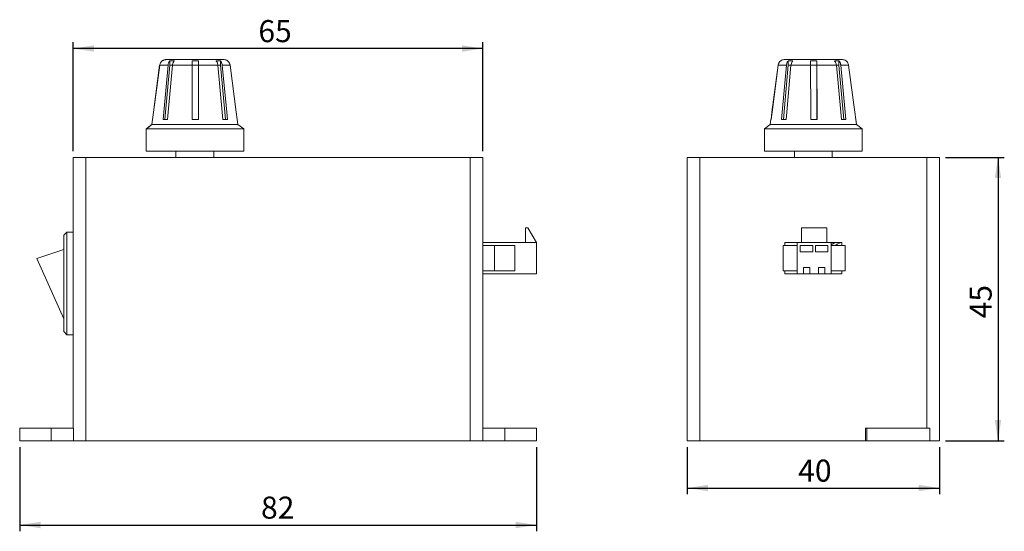
# Model space of a CAD drawing. Units: millimetres. Extents: x 41 to 197, y 37 to 268.
# Drawn here: x 41 to 197, y 37 to 118 of the extents above; entities that cross this region are included whole.
import ezdxf

# ---------------------------------------------------------------- set-up
doc = ezdxf.new("R2010")
doc.units = ezdxf.units.MM
doc.layers.add('FORMAT', color=7, linetype='Continuous')
doc.styles.add('SLDTEXTSTYLE0', font='TXT', dxfattribs={"width": 0.75})
doc.dimstyles.new('SLDDIMSTYLE0', dxfattribs={"dimtxt": 3.5, "dimasz": 3.302, "dimexe": 0, "dimexo": 0.0625, "dimgap": 0.875, "dimtad": 1, "dimrnd": 1e-09, "dimzin": 12, "dimdsep": 46, "dimtxsty": 'SLDTEXTSTYLE0', "dimsah": 1, "dimcen": 0.09, "dimadec": 0, "dimazin": 3, "dimtfac": 1, "dimtofl": 0, "dimtmove": 0, "dimatfit": 3, "dimfxl": 0, "dimfrac": 2, "dimtolj": 1, "dimtzin": 12, "dimarcsym": 0})

# ---------------------------------------------------------------- blocks, each defined once
blk = doc.blocks.new('_D_2')
at = {"layer": 'FORMAT'}
for p, q in [((41.21, 50.58), (41.21, 37.24)), ((123.21, 50.58), (123.21, 37.24)), ((41.21, 38.24), (123.21, 38.24))]:
    blk.add_line(p, q, dxfattribs=at)
for points in [[(41.21, 38.24), (44.52, 37.73), (44.52, 38.75)], [(123.21, 38.24), (119.91, 38.75), (119.91, 37.73)]]:
    blk.add_solid(points, dxfattribs=at)
at = {"layer": 'FORMAT', "insert": (79.51, 42.75), "char_height": 3.5, "attachment_point": 1, "style": 'SLDTEXTSTYLE0'}
blk.add_mtext('82', dxfattribs=at)
blk = doc.blocks.new('_D_3')
at = {"layer": 'FORMAT'}
for p, q in [((49.71, 97.58), (49.71, 114.85)), ((114.71, 97.58), (114.71, 114.85)), ((114.71, 113.85), (49.71, 113.85))]:
    blk.add_line(p, q, dxfattribs=at)
for points in [[(49.71, 113.85), (53.02, 113.34), (53.02, 114.36)], [(114.71, 113.85), (111.41, 114.36), (111.41, 113.34)]]:
    blk.add_solid(points, dxfattribs=at)
at = {"layer": 'FORMAT', "insert": (79.09, 118.36), "char_height": 3.5, "attachment_point": 1, "style": 'SLDTEXTSTYLE0'}
blk.add_mtext('65', dxfattribs=at)
blk = doc.blocks.new('_D_4')
at = {"layer": 'FORMAT'}
for p, q in [((188.15, 96.58), (197.46, 96.58)), ((196.46, 96.58), (196.46, 51.58)), ((188.15, 51.58), (197.46, 51.58))]:
    blk.add_line(p, q, dxfattribs=at)
for points in [[(196.46, 96.58), (195.95, 93.28), (196.96, 93.28)], [(196.46, 51.58), (196.96, 54.89), (195.95, 54.89)]]:
    blk.add_solid(points, dxfattribs=at)
at = {"layer": 'FORMAT', "insert": (191.95, 71.03), "char_height": 3.5, "attachment_point": 1, "rotation": 90, "style": 'SLDTEXTSTYLE0'}
blk.add_mtext('45', dxfattribs=at)
blk = doc.blocks.new('_D_5')
at = {"layer": 'FORMAT'}
for p, q in [((147.15, 50.58), (147.15, 43.11)), ((187.15, 50.58), (187.15, 43.11)), ((147.15, 44.11), (187.15, 44.11))]:
    blk.add_line(p, q, dxfattribs=at)
for points in [[(147.15, 44.11), (150.46, 43.6), (150.46, 44.62)], [(187.15, 44.11), (183.85, 44.62), (183.85, 43.6)]]:
    blk.add_solid(points, dxfattribs=at)
at = {"layer": 'FORMAT', "insert": (164.75, 48.62), "char_height": 3.5, "attachment_point": 1, "style": 'SLDTEXTSTYLE0'}
blk.add_mtext('40', dxfattribs=at)

msp = doc.modelspace()

# ---------------------------------------------------------------- linework, layer by layer
at = {"color": 7, "linetype": 'Continuous', "lineweight": 15}
for p, q in [((64.751, 111.211), (63.43, 111.211)), ((64.257, 102.57), (65.037, 111.211)), ((64.426, 112.083), (64.414, 112.083)), ((64.426, 112.083), (73.613, 112.083)), ((65.037, 111.895), (65.037, 111.211)), ((65.467, 111.211), (65.037, 111.211)), ((68.582, 111.211), (65.467, 111.211)), ((69.577, 111.211), (68.582, 111.211)), ((69.577, 111.895), (69.577, 111.211)), ((69.59, 102.57), (69.577, 111.211)), ((72.665, 111.211), (69.582, 111.211)), ((73.071, 111.211), (72.665, 111.211)), ((73.071, 111.895), (73.071, 111.211)), ((73.87, 102.57), (73.071, 111.211)), ((74.61, 111.211), (73.364, 111.211)), ((73.613, 112.083), (73.635, 112.083)), ((74.195, 111.91), (74.2, 111.895)), ((162.892, 111.211), (161.571, 111.211)), ((162.398, 102.57), (163.178, 111.211)), ((162.534, 112.083), (166.711, 112.083)), ((163.178, 111.895), (163.178, 111.211)), ((163.608, 111.211), (163.178, 111.211)), ((166.723, 111.211), (163.608, 111.211)), ((166.711, 112.083), (167.711, 112.083)), ((167.718, 111.211), (166.723, 111.211)), ((167.711, 112.083), (171.776, 112.083)), ((167.718, 111.895), (167.718, 111.211)), ((167.731, 102.57), (167.718, 111.211)), ((170.806, 111.211), (167.723, 111.211)), ((171.212, 111.211), (170.806, 111.211)), ((171.212, 111.895), (171.212, 111.211)), ((172.011, 102.57), (171.212, 111.211)), ((172.751, 111.211), (171.505, 111.211)), ((172.336, 111.91), (172.341, 111.895)), ((75.845, 101.78), (62.207, 101.78)), ((63.969, 102.57), (64.684, 102.57)), ((68.596, 102.57), (69.595, 102.57)), ((73.467, 102.57), (74.166, 102.57)), ((75.73, 102.57), (75.743, 102.57)), ((75.845, 101.78), (75.743, 102.57)), ((76.764, 101.083), (75.845, 101.78)), ((160.323, 101.78), (159.405, 101.083)), ((160.425, 102.57), (160.323, 101.78)), ((173.986, 101.78), (160.323, 101.78)), ((160.425, 102.57), (160.45, 102.57)), ((162.11, 102.57), (162.825, 102.57)), ((166.737, 102.57), (167.736, 102.57)), ((171.608, 102.57), (172.307, 102.57)), ((173.871, 102.57), (173.884, 102.57)), ((173.986, 101.78), (173.884, 102.57)), ((174.905, 101.083), (173.986, 101.78)), ((61.274, 97.583), (61.274, 101.083)), ((61.287, 101.083), (61.287, 97.583)), ((76.764, 101.083), (61.287, 101.083)), ((76.764, 97.583), (76.764, 101.083)), ((159.405, 101.083), (159.405, 97.583)), ((174.905, 101.083), (159.405, 101.083)), ((174.905, 97.583), (174.905, 101.083)), ((61.287, 97.583), (61.274, 97.583)), ((76.764, 97.583), (61.287, 97.583)), ((66.014, 97.583), (66.014, 96.583)), ((72.014, 96.583), (72.014, 97.583)), ((174.905, 97.583), (159.405, 97.583)), ((164.155, 97.583), (164.155, 96.583)), ((170.155, 96.583), (170.155, 97.583)), ((49.714, 53.583), (49.714, 96.583)), ((49.714, 96.583), (51.714, 96.583)), ((51.714, 96.583), (51.714, 51.583)), ((112.714, 96.583), (51.714, 96.583)), ((112.714, 51.583), (112.714, 96.583)), ((112.714, 96.583), (114.714, 96.583)), ((114.714, 96.583), (114.714, 51.583)), ((147.155, 51.583), (147.155, 96.583)), ((147.155, 96.583), (149.155, 96.583)), ((149.155, 96.583), (149.155, 51.583)), ((185.155, 96.583), (149.155, 96.583)), ((185.155, 53.583), (185.155, 96.583)), ((185.155, 96.583), (187.155, 96.583)), ((187.155, 96.583), (187.155, 51.583)), ((48.714, 84.733), (48.214, 84.233)), ((49.714, 84.733), (48.714, 84.733)), ((48.714, 84.733), (48.714, 68.433)), ((121.468, 85.414), (121.468, 83.083)), ((121.868, 85.414), (121.468, 85.414)), ((123.214, 83.083), (121.868, 85.414)), ((165.271, 83.083), (165.271, 85.414)), ((165.271, 85.414), (169.271, 85.414)), ((169.271, 83.083), (169.271, 85.414)), ((48.214, 68.933), (48.214, 84.233)), ((123.214, 83.083), (114.714, 83.083)), ((123.214, 83.083), (123.214, 78.083)), ((164.571, 83.083), (162.655, 83.083)), ((162.655, 83.083), (162.655, 82.583)), ((164.571, 83.083), (164.571, 78.083)), ((165.271, 83.083), (164.571, 83.083)), ((165.271, 83.083), (169.271, 83.083)), ((169.971, 83.083), (169.271, 83.083)), ((169.971, 78.083), (169.971, 83.083)), ((171.655, 83.083), (169.971, 83.083)), ((171.655, 82.583), (171.655, 83.083)), ((48.214, 81.942), (43.956, 80.518)), ((116.544, 82.583), (114.714, 82.583)), ((116.544, 82.583), (116.544, 78.583)), ((119.77, 82.583), (116.544, 82.583)), ((119.77, 82.583), (119.77, 78.583)), ((162.355, 82.583), (162.355, 78.583)), ((164.571, 82.583), (162.355, 82.583)), ((165.071, 82.583), (165.071, 81.583)), ((165.071, 82.583), (167.071, 82.583)), ((165.071, 81.583), (167.071, 81.583)), ((167.071, 82.583), (167.071, 81.583)), ((167.471, 82.583), (167.471, 81.583)), ((167.471, 82.583), (169.471, 82.583)), ((167.471, 81.583), (169.471, 81.583)), ((169.471, 82.583), (169.471, 81.583)), ((169.971, 82.583), (172.187, 82.583)), ((172.187, 82.583), (172.187, 78.583)), ((48.214, 70.968), (43.956, 80.518)), ((116.544, 78.583), (114.714, 78.583)), ((119.77, 78.583), (116.544, 78.583)), ((164.571, 78.583), (162.355, 78.583)), ((162.655, 78.583), (162.655, 78.083)), ((165.571, 79.083), (165.571, 78.083)), ((165.571, 79.083), (166.571, 79.083)), ((166.571, 79.083), (166.571, 78.083)), ((167.971, 79.083), (168.971, 79.083)), ((167.971, 79.083), (167.971, 78.083)), ((168.971, 79.083), (168.971, 78.083)), ((169.971, 78.583), (172.187, 78.583)), ((171.655, 78.083), (171.655, 78.583)), ((123.214, 78.083), (114.714, 78.083)), ((162.655, 78.083), (164.571, 78.083)), ((164.571, 78.083), (165.571, 78.083)), ((165.571, 78.083), (166.571, 78.083)), ((166.571, 78.083), (167.971, 78.083)), ((167.971, 78.083), (168.971, 78.083)), ((168.971, 78.083), (169.971, 78.083)), ((169.971, 78.083), (171.655, 78.083)), ((48.214, 68.933), (48.714, 68.433)), ((48.714, 68.433), (49.714, 68.433)), ((41.214, 53.583), (41.214, 51.583)), ((46.214, 53.583), (41.214, 53.583)), ((46.214, 51.583), (46.214, 53.583)), ((49.777, 53.583), (46.214, 53.583)), ((49.777, 51.583), (49.777, 53.583)), ((118.214, 53.583), (114.714, 53.583)), ((118.214, 51.583), (118.214, 53.583)), ((123.214, 53.583), (118.214, 53.583)), ((123.214, 51.583), (123.214, 53.583)), ((175.655, 53.583), (175.455, 53.583)), ((175.455, 53.583), (175.455, 51.583)), ((175.655, 51.583), (175.655, 53.583)), ((185.655, 53.583), (175.655, 53.583)), ((185.655, 51.583), (185.655, 53.583)), ((46.214, 51.583), (41.214, 51.583)), ((49.777, 51.583), (46.214, 51.583)), ((51.714, 51.583), (49.777, 51.583)), ((112.714, 51.583), (51.714, 51.583)), ((114.714, 51.583), (112.714, 51.583)), ((118.214, 51.583), (114.714, 51.583)), ((123.214, 51.583), (118.214, 51.583)), ((149.155, 51.583), (147.155, 51.583)), ((149.155, 51.583), (175.455, 51.583)), ((175.655, 51.583), (175.455, 51.583)), ((185.655, 51.583), (175.655, 51.583)), ((187.155, 51.583), (185.655, 51.583))]:
    msp.add_line(p, q, dxfattribs=at)
at = {"color": 7, "linetype": 'Continuous', "lineweight": 15, "flags": 128}
for points in [[(62.195, 101.78), (62.447, 103.729), (63.418, 111.211)], [(62.207, 101.78), (62.46, 103.729), (63.43, 111.211)], [(63.969, 102.57), (64.074, 103.729), (64.751, 111.211)], [(64.684, 102.57), (64.789, 103.729), (65.467, 111.211)], [(68.596, 102.57), (68.594, 103.729), (68.582, 111.211)], [(69.595, 102.57), (69.594, 103.729), (69.582, 111.211)], [(73.467, 102.57), (73.36, 103.729), (72.665, 111.211)], [(74.166, 102.57), (74.058, 103.729), (73.364, 111.211)], [(75.73, 102.57), (75.58, 103.729), (74.61, 111.211)], [(160.438, 102.57), (160.588, 103.729), (161.559, 111.211)], [(160.45, 102.57), (160.601, 103.729), (161.571, 111.211)], [(162.11, 102.57), (162.215, 103.729), (162.892, 111.211)], [(162.825, 102.57), (162.93, 103.729), (163.608, 111.211)], [(166.737, 102.57), (166.735, 103.729), (166.723, 111.211)], [(167.736, 102.57), (167.735, 103.729), (167.723, 111.211)], [(171.608, 102.57), (171.501, 103.729), (170.806, 111.211)], [(172.307, 102.57), (172.199, 103.729), (171.505, 111.211)], [(173.871, 102.57), (173.721, 103.729), (172.751, 111.211)], [(61.274, 101.083), (61.463, 101.226), (62.195, 101.78)], [(62.207, 101.78), (61.476, 101.226), (61.287, 101.083)], [(169.971, 82.687), (170.601, 83.074), (170.618, 83.083)]]:
    msp.add_lwpolyline(points, dxfattribs=at)
at = {"color": 7, "linetype": 'Continuous', "lineweight": 15}
for centre, radius, start, end in [((73.635, 111.083), 1, 55.85665, 90), ((162.534, 111.083), 1, 90, 124.12641), ((171.776, 111.083), 1, 55.85665, 90), ((174.155, 76.583), 7, 111.78679, 121.00272)]:
    msp.add_arc(centre, radius, start, end, dxfattribs=at)
for points, knots in [([(63.43, 111.211), (63.437, 111.255), (63.454, 111.353), (63.508, 111.5), (63.591, 111.647), (63.698, 111.779), (63.824, 111.89), (63.969, 111.979), (64.12, 112.04), (64.275, 112.077), (64.375, 112.081), (64.426, 112.083)], [0, 0, 0, 0, 0.09140137, 0.20622083, 0.32437796, 0.43919501, 0.55732558, 0.6724477, 0.79087843, 0.89426353, 1, 1, 1, 1]), ([(65.037, 111.895), (65.012, 111.867), (64.925, 111.769), (64.829, 111.58), (64.77, 111.368), (64.757, 111.255), (64.751, 111.211)], [0, 0, 0, 0, 0.1681661, 0.5806839, 0.8385049, 1, 1, 1, 1]), ([(65.467, 111.211), (65.472, 111.255), (65.491, 111.409), (65.572, 111.656), (65.685, 111.824), (65.751, 111.892), (65.753, 111.895)], [0, 0, 0, 0, 0.16170548, 0.57241537, 0.98308497, 1, 1, 1, 1]), ([(68.577, 111.895), (68.577, 111.867), (68.579, 111.769), (68.581, 111.58), (68.582, 111.368), (68.582, 111.255), (68.582, 111.211)], [0, 0, 0, 0, 0.1681661, 0.5806839, 0.8385049, 1, 1, 1, 1]), ([(69.582, 111.211), (69.582, 111.255), (69.582, 111.353), (69.581, 111.5), (69.58, 111.647), (69.579, 111.779), (69.577, 111.856), (69.577, 111.892), (69.577, 111.895)], [0, 0, 0, 0, 0.161234, 0.363778, 0.5722097, 0.7747494, 0.9831343, 1, 1, 1, 1]), ([(72.372, 111.895), (72.398, 111.867), (72.487, 111.769), (72.586, 111.58), (72.646, 111.368), (72.66, 111.255), (72.665, 111.211)], [0, 0, 0, 0, 0.1681661, 0.5806839, 0.8385049, 1, 1, 1, 1]), ([(73.364, 111.211), (73.358, 111.255), (73.34, 111.409), (73.256, 111.656), (73.141, 111.824), (73.073, 111.892), (73.071, 111.895)], [0, 0, 0, 0, 0.1617055, 0.5724154, 0.983085, 1, 1, 1, 1]), ([(74.2, 111.895), (74.236, 111.867), (74.361, 111.769), (74.499, 111.58), (74.583, 111.368), (74.602, 111.255), (74.61, 111.211)], [0, 0, 0, 0, 0.1681661, 0.58068386, 0.83850488, 1, 1, 1, 1]), ([(161.571, 111.211), (161.578, 111.255), (161.595, 111.353), (161.649, 111.5), (161.732, 111.647), (161.839, 111.779), (161.927, 111.856), (161.977, 111.892), (161.98, 111.895)], [0, 0, 0, 0, 0.161234, 0.363778, 0.5722097, 0.7747494, 0.9831343, 1, 1, 1, 1]), ([(163.178, 111.895), (163.153, 111.867), (163.066, 111.769), (162.97, 111.58), (162.911, 111.368), (162.898, 111.255), (162.892, 111.211)], [0, 0, 0, 0, 0.1681661, 0.5806839, 0.8385049, 1, 1, 1, 1]), ([(163.608, 111.211), (163.613, 111.255), (163.632, 111.409), (163.713, 111.656), (163.826, 111.824), (163.892, 111.892), (163.894, 111.895)], [0, 0, 0, 0, 0.1617055, 0.5724154, 0.983085, 1, 1, 1, 1]), ([(166.718, 111.895), (166.718, 111.867), (166.72, 111.769), (166.722, 111.58), (166.723, 111.368), (166.723, 111.255), (166.723, 111.211)], [0, 0, 0, 0, 0.1681661, 0.58068386, 0.83850488, 1, 1, 1, 1]), ([(167.723, 111.211), (167.723, 111.255), (167.722, 111.409), (167.721, 111.656), (167.719, 111.824), (167.718, 111.892), (167.718, 111.895)], [0, 0, 0, 0, 0.1617055, 0.5724154, 0.983085, 1, 1, 1, 1]), ([(170.513, 111.895), (170.539, 111.867), (170.628, 111.769), (170.727, 111.58), (170.787, 111.368), (170.801, 111.255), (170.806, 111.211)], [0, 0, 0, 0, 0.1681661, 0.58068386, 0.83850488, 1, 1, 1, 1]), ([(171.505, 111.211), (171.499, 111.255), (171.481, 111.409), (171.397, 111.656), (171.282, 111.824), (171.214, 111.892), (171.212, 111.895)], [0, 0, 0, 0, 0.1617055, 0.5724154, 0.983085, 1, 1, 1, 1]), ([(172.341, 111.895), (172.377, 111.867), (172.502, 111.769), (172.64, 111.58), (172.724, 111.368), (172.743, 111.255), (172.751, 111.211)], [0, 0, 0, 0, 0.1681661, 0.5806839, 0.8385049, 1, 1, 1, 1])]:
    msp.add_open_spline(points, degree=3, knots=knots, dxfattribs=at)
for points in [[(65.753, 111.895), (65.634, 111.904), (65.395, 111.92), (65.157, 111.904), (65.037, 111.895)], [(69.577, 111.895), (69.41, 111.904), (69.077, 111.92), (68.744, 111.904), (68.577, 111.895)], [(73.071, 111.895), (72.954, 111.904), (72.721, 111.92), (72.489, 111.904), (72.372, 111.895)], [(161.98, 111.895), (161.978, 111.904), (161.974, 111.92), (161.97, 111.904), (161.968, 111.895)], [(163.894, 111.895), (163.775, 111.904), (163.536, 111.92), (163.298, 111.904), (163.178, 111.895)], [(167.718, 111.895), (167.551, 111.904), (167.218, 111.92), (166.885, 111.904), (166.718, 111.895)], [(171.212, 111.895), (171.095, 111.904), (170.862, 111.92), (170.63, 111.904), (170.513, 111.895)]]:
    msp.add_open_spline(points, degree=3, dxfattribs=at)

# ---------------------------------------------------------------- dimensions: what is measured, and where the dimension line sits
at = {"layer": 'FORMAT'}
for base, p1, p2, picture, middle in [((49.714, 113.851), (114.714, 96.583), (49.714, 96.583), '_D_3', (81.672, 113.851)), ((123.214, 38.242), (41.214, 51.583), (123.214, 51.583), '_D_2', (82.101, 38.242)), ((187.155, 44.11), (147.155, 51.583), (187.155, 51.583), '_D_5', (167.336, 44.11))]:
    dim = msp.add_linear_dim(base=base, p1=p1, p2=p2, dimstyle='SLDDIMSTYLE0', dxfattribs=at)
    dim.commit()
    dim.dimension.update_dxf_attribs({"geometry": picture, "text_midpoint": middle, "dimtype": 160})
dim = msp.add_linear_dim(base=(196.457, 51.583), p1=(187.155, 96.583), p2=(187.155, 51.583), angle=90, dimstyle='SLDDIMSTYLE0', dxfattribs=at)
dim.commit()
dim.dimension.update_dxf_attribs({"geometry": '_D_4', "text_midpoint": (196.457, 73.614), "dimtype": 160})

doc.saveas('drawing.dxf')
